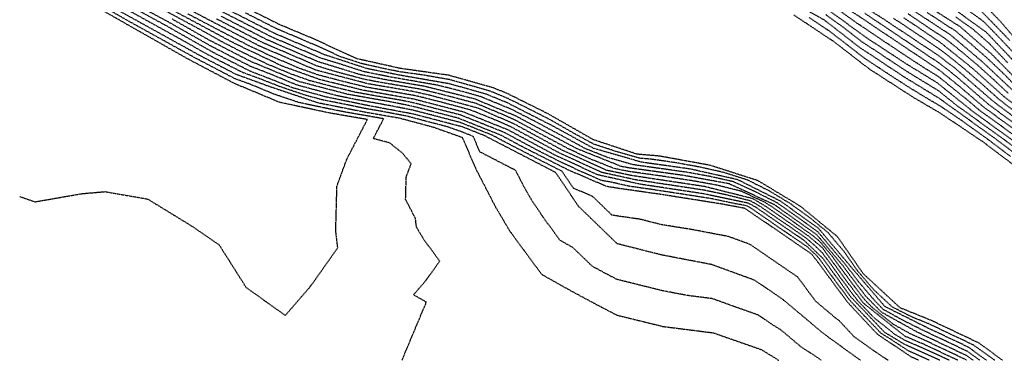
# Model space of a CAD drawing. Units: feet. Extents: x 2140632 to 2148637, y 13640367 to 13647739.
# Drawn here: x 2140632 to 2140905, y 13640367 to 13640462 of the extents above; entities that cross this region are included whole.
import ezdxf

# ---------------------------------------------------------------- set-up
doc = ezdxf.new("R2010")
doc.units = ezdxf.units.FT
doc.header["$MEASUREMENT"] = 0
doc.linetypes.add('HIDDEN2', pattern=[0.1875, 0.125, -0.0625])
for name, color, linetype in [('C-TOPO-MAJR', 9, 'HIDDEN2'), ('C-TOPO-MINR', 8, 'HIDDEN2'), ('C-TOPO_EgC', 2, 'Continuous')]:
    doc.layers.add(name, color=color, linetype=linetype)

# ---------------------------------------------------------------- blocks, each defined once
blk = doc.blocks.new('*U17')
at = {"layer": 'C-TOPO-MAJR', "color": 9, "linetype": 'HIDDEN2', "lineweight": -3}
for points, elevation in [([(2140905.88, 13640449.73), (2140900.71, 13640455.15), (2140896.38, 13640458.93), (2140891.52, 13640462.43)], 455), ([(2140914.11, 13640433.21), (2140904.83, 13640440.4), (2140896.3, 13640448.06), (2140887.28, 13640455.32), (2140876.98, 13640462.29)], 450), ([(2140908.04, 13640429.39), (2140897.83, 13640436.78), (2140894.59, 13640439.56), (2140889.5, 13640443.64), (2140886.58, 13640445.99), (2140882.44, 13640448.53), (2140876.73, 13640452.27), (2140863.88, 13640460.88), (2140858.53, 13640464.77)], 445), ([(2140910.47, 13640419.21), (2140898.94, 13640427.91), (2140887.18, 13640435.8), (2140879.88, 13640440.07), (2140867.45, 13640448.08), (2140857.76, 13640455.57), (2140846.55, 13640463.03)], 440), ([(2140904.44, 13640367.34), (2140897.97, 13640372.09), (2140884.8, 13640378.33), (2140876.06, 13640381.88), (2140865.88, 13640391.3), (2140858.74, 13640401.55), (2140848.4, 13640410.03), (2140836.7, 13640417.08), (2140823.43, 13640421.34), (2140809.4, 13640423.9), (2140803.15, 13640424.43), (2140791.07, 13640428.44), (2140778.53, 13640435.61), (2140767.35, 13640441.17), (2140763.39, 13640442.79), (2140750.98, 13640446.29), (2140737.58, 13640448.18), (2140725.42, 13640450.9), (2140713.58, 13640456.37), (2140703.98, 13640460.39), (2140675.56, 13640474.67)], 440), ([(2140894.47, 13640367.34), (2140894.16, 13640367.57), (2140888.74, 13640370.12), (2140881.99, 13640373.32), (2140879.29, 13640374.47), (2140874.18, 13640377.31), (2140868.45, 13640381.87), (2140866.22, 13640384.15), (2140863.88, 13640387.19), (2140860.61, 13640391.54), (2140857.2, 13640396.22), (2140853.76, 13640400.3), (2140851.89, 13640401.86), (2140846.04, 13640406.03), (2140840.19, 13640410.1), (2140838.32, 13640411.23), (2140832.07, 13640414.15), (2140825.38, 13640415.82), (2140818.94, 13640417), (2140808.72, 13640418.54), (2140801.31, 13640419.57), (2140800.21, 13640419.76), (2140796.81, 13640420.47), (2140790.54, 13640422.98), (2140784.3, 13640425.84), (2140775.93, 13640430.33), (2140769.45, 13640433.85), (2140764.41, 13640436.06), (2140758.69, 13640438.44), (2140752.07, 13640440.21), (2140745.21, 13640441.94), (2140742.72, 13640442.49), (2140736.77, 13640443.52), (2140730.57, 13640444.58), (2140727.5, 13640445.2), (2140720.32, 13640447.08), (2140714.52, 13640448.85), (2140707.51, 13640451.87), (2140699.81, 13640455.15), (2140693.31, 13640458.47), (2140686.53, 13640461.97)], 445), ([(2140881.17, 13640367.34), (2140879.24, 13640368.22), (2140869.84, 13640374.51), (2140861.56, 13640383.35), (2140853.3, 13640394.51), (2140851.53, 13640396.78), (2140833.08, 13640409.41), (2140826.73, 13640410.6), (2140810.12, 13640413.23), (2140798.53, 13640414.88), (2140794.75, 13640415.48), (2140784.14, 13640420.04), (2140771.31, 13640426.53), (2140765.54, 13640429.65), (2140753.66, 13640434.38), (2140740.79, 13640437.73), (2140734.89, 13640438.91), (2140722.98, 13640441.01), (2140709.62, 13640444.5), (2140696.2, 13640450.08), (2140684.4, 13640456.15), (2140674.34, 13640461.86)], 450), ([(2140738.04, 13640367.34), (2140744.79, 13640383.46), (2140741.23, 13640385.47), (2140744.63, 13640389.4), (2140748.49, 13640394.83), (2140744.07, 13640400.83), (2140742.05, 13640404.25), (2140741.78, 13640406.61), (2140739.05, 13640411.89), (2140739.21, 13640418.08), (2140740.58, 13640421.81), (2140738.17, 13640424.72), (2140734.7, 13640427.52), (2140730.1, 13640428.75), (2140732.95, 13640434.24), (2140728.19, 13640435.07), (2140722.97, 13640435.96), (2140716.35, 13640437.27), (2140709.4, 13640438.76), (2140702.56, 13640441.07), (2140696.33, 13640443.66), (2140691.77, 13640445.33), (2140686.78, 13640447.93), (2140680.46, 13640451.24), (2140662.39, 13640461.23), (2140645.85, 13640470.63)], 455)]:
    blk.add_lwpolyline(points, dxfattribs=dict(at, elevation=elevation))
at = {"layer": 'C-TOPO-MINR', "color": 8, "linetype": 'HIDDEN2', "lineweight": -3}
for points, elevation in [([(2140909.48, 13640454.69), (2140903.86, 13640461.21), (2140899.87, 13640465.32)], 459), ([(2140906.43, 13640455.96), (2140898.45, 13640464.16), (2140876.65, 13640476.99), (2140871.94, 13640479.42), (2140840.21, 13640495.6), (2140835.33, 13640497.52), (2140823.34, 13640503.43), (2140810.21, 13640510.5), (2140801.56, 13640516.14), (2140797.1, 13640518.61), (2140781.86, 13640526.88), (2140777.88, 13640528.77), (2140760.36, 13640537.62), (2140753.15, 13640541.59), (2140740.52, 13640549.44), (2140729.64, 13640554.28), (2140717.7, 13640559.41), (2140698.72, 13640568.33), (2140685, 13640575.26), (2140677.69, 13640581.07), (2140644.66, 13640597.63), (2140632.11, 13640603.93)], 458), ([(2140908.37, 13640451.64), (2140903.2, 13640457.06), (2140899.21, 13640461.17), (2140894.35, 13640464.67)], 457), ([(2140910.32, 13640447.32), (2140899.98, 13640458.17), (2140890.25, 13640465.18)], 456), ([(2140909.51, 13640443.95), (2140901.44, 13640452.13), (2140892.78, 13640459.68), (2140887.51, 13640463.01), (2140876.88, 13640469.69), (2140866.86, 13640475.49), (2140863.46, 13640477.24), (2140838.19, 13640489.97), (2140828.84, 13640492.03), (2140822.88, 13640494.38), (2140807.43, 13640500.56), (2140750.05, 13640527.48), (2140745.05, 13640530.38), (2140733.03, 13640537.67), (2140726.75, 13640542.17), (2140715.28, 13640547.39), (2140703.96, 13640552.38), (2140694.71, 13640557.58), (2140684.25, 13640564.55), (2140673.02, 13640571.61), (2140661.7, 13640577.16), (2140650.12, 13640584.41), (2140639.17, 13640589.71), (2140632.11, 13640593.81)], 454), ([(2140908.35, 13640443.07), (2140904.32, 13640447.16), (2140900.14, 13640451.09), (2140895.81, 13640454.87), (2140891.4, 13640458.58), (2140888.76, 13640460.25), (2140883.59, 13640463.63)], 453), ([(2140907.19, 13640442.19), (2140898.83, 13640450.06), (2140890.01, 13640457.48), (2140879.66, 13640464.25), (2140868.91, 13640471.01), (2140864.52, 13640473.41), (2140838.12, 13640486.78), (2140825.47, 13640489.17), (2140804, 13640496.59), (2140769.15, 13640511.44), (2140760.96, 13640515.06), (2140746.92, 13640521.34), (2140740.01, 13640525.34), (2140729.54, 13640531.52), (2140720.83, 13640538.26), (2140713.44, 13640541.66), (2140699.73, 13640547.68), (2140687.68, 13640555.78), (2140676.96, 13640562.04), (2140664.53, 13640569.07), (2140651.98, 13640575.7), (2140639.38, 13640581.7), (2140632.11, 13640585.07)], 452), ([(2140906.01, 13640441.29), (2140901.83, 13640445.23), (2140897.56, 13640449.06), (2140893.16, 13640452.77), (2140888.64, 13640456.4), (2140883.47, 13640459.78), (2140878.32, 13640463.27)], 451), ([(2140908.06, 13640436.07), (2140903.42, 13640439.66), (2140899.16, 13640443.49), (2140893.74, 13640448.19), (2140889.23, 13640451.82), (2140887, 13640453.52), (2140881.85, 13640457.01), (2140874.17, 13640462.12)], 449), ([(2140916.62, 13640428.04), (2140902.02, 13640438.93), (2140891.19, 13640448.32), (2140886.71, 13640451.73), (2140871.36, 13640461.94), (2140860.56, 13640468.74), (2140841.57, 13640478.65), (2140827.81, 13640482.82), (2140823.22, 13640483.31), (2140798.04, 13640489.96), (2140795.67, 13640490.67), (2140781.52, 13640495.18), (2140766.82, 13640500.89), (2140762.78, 13640502.75), (2140741.54, 13640514.36), (2140732.43, 13640519.13), (2140710.24, 13640530.69), (2140700.02, 13640534.82), (2140692.92, 13640539.02), (2140680.81, 13640547.4), (2140662.1, 13640556.95), (2140650.73, 13640561.74), (2140639.79, 13640566.27), (2140632.11, 13640568.85)], 448), ([(2140907.89, 13640432.78), (2140900.59, 13640438.22), (2140897.35, 13640441), (2140891.94, 13640445.69), (2140889.01, 13640448.05), (2140886.77, 13640449.75), (2140879.1, 13640454.86), (2140866.25, 13640463.46)], 447), ([(2140920.25, 13640422.1), (2140899.17, 13640437.52), (2140892.69, 13640443.07), (2140886.83, 13640447.78), (2140861.13, 13640464.99)], 446), ([(2140916.92, 13640421.26), (2140896.49, 13640436.05), (2140886.32, 13640444.21), (2140878.05, 13640449.28), (2140866.63, 13640456.76), (2140855.93, 13640464.55)], 444), ([(2140909.87, 13640424.84), (2140899.66, 13640432.24), (2140891.78, 13640437.92), (2140886.69, 13640442), (2140881.71, 13640445.04), (2140877.58, 13640447.57), (2140871.47, 13640451.63), (2140865.76, 13640455.37), (2140860.81, 13640459.2), (2140855.45, 13640463.1)], 443), ([(2140915.77, 13640418.7), (2140902.83, 13640428.43), (2140887.06, 13640439.79), (2140877.11, 13640445.87), (2140864.88, 13640453.98), (2140854.98, 13640461.64), (2140849.41, 13640464.73)], 442), ([(2140906.65, 13640423.82), (2140900.88, 13640428.17), (2140893, 13640433.85), (2140887.12, 13640437.79), (2140883.47, 13640439.93), (2140878.49, 13640442.97), (2140872.28, 13640446.97), (2140866.17, 13640451.03), (2140861.32, 13640454.78), (2140856.37, 13640458.6), (2140850.76, 13640462.33)], 441), ([(2140902.27, 13640367.34), (2140896.46, 13640371.54), (2140889.87, 13640374.67), (2140883.89, 13640377.49), (2140879.52, 13640379.26), (2140873.94, 13640382.07), (2140868.85, 13640386.78), (2140864.26, 13640392.15), (2140860.69, 13640397.28), (2140856.12, 13640402.68), (2140850.95, 13640406.92), (2140845.68, 13640410.72), (2140839.83, 13640414.25), (2140833.89, 13640417.22), (2140827.26, 13640419.35), (2140820.66, 13640420.83), (2140813.64, 13640422.11), (2140806.93, 13640423.05), (2140803.8, 13640423.32), (2140797.14, 13640425.24), (2140791.1, 13640427.24), (2140785.56, 13640430.28), (2140779.29, 13640433.87), (2140772.9, 13640437.13), (2140767.3, 13640439.9), (2140765.32, 13640440.72), (2140762.36, 13640441.93), (2140756.16, 13640443.68), (2140751.09, 13640445.1), (2140744.08, 13640446.32), (2140737.38, 13640447.26), (2140732.96, 13640448.15), (2140726.88, 13640449.51), (2140721.01, 13640451.43), (2140715.09, 13640454.16), (2140708.22, 13640457.1), (2140703.42, 13640459.11), (2140694.55, 13640463.62)], 441), ([(2140900, 13640367.34), (2140894.95, 13640371), (2140882.98, 13640376.65), (2140871.82, 13640382.26), (2140862.63, 13640393.01), (2140853.51, 13640403.82), (2140842.95, 13640411.41), (2140831.08, 13640417.36), (2140817.89, 13640420.32), (2140804.46, 13640422.2), (2140791.13, 13640426.04), (2140780.05, 13640432.12), (2140767.26, 13640438.64), (2140761.34, 13640441.07), (2140751.2, 13640443.91), (2140737.18, 13640446.35), (2140728.34, 13640448.13), (2140716.61, 13640451.96), (2140702.86, 13640457.83), (2140685.12, 13640466.85)], 442), ([(2140898.12, 13640367.34), (2140894.8, 13640369.78), (2140888.81, 13640372.6), (2140882.06, 13640375.8), (2140876.49, 13640378.61), (2140871.38, 13640381.45), (2140869.14, 13640383.73), (2140864.55, 13640389.1), (2140861.27, 13640393.45), (2140856.71, 13640398.85), (2140853.28, 13640402.93), (2140848, 13640406.72), (2140842.14, 13640410.89), (2140836.21, 13640413.87), (2140829.96, 13640416.78), (2140823.36, 13640418.26), (2140816.92, 13640419.43), (2140810.2, 13640420.37), (2140802.79, 13640421.4), (2140801.7, 13640421.59), (2140795.03, 13640423.51), (2140788.76, 13640426.02), (2140783.23, 13640429.06), (2140774.85, 13640433.54), (2140768.46, 13640436.81), (2140762.73, 13640439.18), (2140759.77, 13640440.39), (2140754.7, 13640441.82), (2140747.84, 13640443.54), (2140740.83, 13640444.76), (2140734.88, 13640445.79), (2140730.46, 13640446.68), (2140727.39, 13640447.3), (2140721.52, 13640449.21), (2140715.72, 13640450.98), (2140708.85, 13640453.92), (2140701.84, 13640456.93), (2140695.33, 13640460.26), (2140686.46, 13640464.77)], 443), ([(2140896.31, 13640367.34), (2140894.65, 13640368.56), (2140881.15, 13640374.96), (2140870.93, 13640380.64), (2140866.46, 13640385.19), (2140859.92, 13640393.89), (2140853.05, 13640402.04), (2140841.33, 13640410.38), (2140828.83, 13640416.2), (2140815.95, 13640418.55), (2140801.13, 13640420.6), (2140798.93, 13640420.98), (2140786.4, 13640426), (2140769.65, 13640434.97), (2140758.21, 13640439.72), (2140744.48, 13640443.17), (2140732.57, 13640445.22), (2140726.43, 13640446.47), (2140714.84, 13640450.01), (2140700.83, 13640456.04), (2140687.81, 13640462.68)], 444), ([(2140892.05, 13640367.34), (2140882.84, 13640371.69), (2140877.42, 13640373.98), (2140865.98, 13640383.11), (2140861.31, 13640389.19), (2140854.48, 13640398.56), (2140850.74, 13640401.68), (2140839.05, 13640409.82), (2140835.3, 13640412.09), (2140821.94, 13640415.45), (2140801.5, 13640418.53), (2140794.68, 13640419.96), (2140782.21, 13640425.68), (2140769.24, 13640432.74), (2140759.18, 13640437.15), (2140745.94, 13640440.7), (2140740.96, 13640441.82), (2140728.56, 13640443.94), (2140714.2, 13640447.7), (2140698.8, 13640454.26), (2140685.25, 13640461.25), (2140665.62, 13640471.55)], 446), ([(2140889.65, 13640367.34), (2140887.49, 13640368.36), (2140880.18, 13640371.65), (2140877.48, 13640372.8), (2140874.62, 13640374.52), (2140868.89, 13640379.08), (2140864.21, 13640383.98), (2140861.88, 13640387.03), (2140857.98, 13640392.4), (2140854.56, 13640397.08), (2140851.96, 13640399.55), (2140850.09, 13640401.12), (2140844.24, 13640405.19), (2140837.64, 13640409.73), (2140835.77, 13640410.86), (2140834.69, 13640411.46), (2140828, 13640413.14), (2140821.78, 13640414.45), (2140813, 13640415.78), (2140802.78, 13640417.32), (2140796.88, 13640418.62), (2140793.47, 13640419.34), (2140787.23, 13640422.2), (2140781.16, 13640425.02), (2140774.67, 13640428.54), (2140768.41, 13640431.91), (2140763.38, 13640434.12), (2140757.13, 13640436.63), (2140750.51, 13640438.41), (2140743.63, 13640440.18), (2140741.15, 13640440.74), (2140734.95, 13640441.8), (2140727.96, 13640443.03), (2140721.95, 13640444.51), (2140714.77, 13640446.38), (2140709.64, 13640448.21), (2140701.94, 13640451.5), (2140695.31, 13640454.64), (2140688.54, 13640458.13), (2140678.72, 13640463.28)], 447), ([(2140887.03, 13640367.34), (2140877.53, 13640371.62), (2140871.81, 13640375.05), (2140862.44, 13640384.86), (2140854.65, 13640395.6), (2140849.44, 13640400.55), (2140836.24, 13640409.63), (2140834.07, 13640410.83), (2140821.63, 13640413.45), (2140804.07, 13640416.1), (2140792.26, 13640418.71), (2140780.1, 13640424.35), (2140767.57, 13640431.09), (2140755.08, 13640436.11), (2140741.33, 13640439.66), (2140727.36, 13640442.11), (2140715.34, 13640445.07), (2140705.08, 13640448.73), (2140691.82, 13640455.02), (2140656.45, 13640474), (2140654.46, 13640475.02), (2140642.35, 13640480.66), (2140632.11, 13640486.46)], 448), ([(2140884.11, 13640367.34), (2140878.38, 13640369.92), (2140873.68, 13640373.06), (2140870.82, 13640374.78), (2140866.14, 13640379.69), (2140862, 13640384.11), (2140857.87, 13640389.68), (2140853.97, 13640395.05), (2140853.09, 13640396.19), (2140850.48, 13640398.66), (2140841.26, 13640404.98), (2140834.66, 13640409.52), (2140833.58, 13640410.12), (2140830.4, 13640410.72), (2140824.18, 13640412.03), (2140815.87, 13640413.34), (2140807.1, 13640414.67), (2140801.3, 13640415.49), (2140795.39, 13640416.8), (2140793.5, 13640417.1), (2140788.2, 13640419.38), (2140782.12, 13640422.2), (2140775.71, 13640425.44), (2140769.44, 13640428.81), (2140766.55, 13640430.37), (2140760.31, 13640432.88), (2140754.37, 13640435.25), (2140747.49, 13640437.02), (2140741.06, 13640438.69), (2140738.11, 13640439.29), (2140731.12, 13640440.51), (2140725.17, 13640441.56), (2140719.16, 13640443.04), (2140712.48, 13640444.79), (2140707.35, 13640446.62), (2140700.64, 13640449.41), (2140694.01, 13640452.55), (2140688.11, 13640455.58), (2140683.08, 13640458.44), (2140665.4, 13640467.93)], 449), ([(2140872.72, 13640367.34), (2140870.14, 13640369.07), (2140868.67, 13640370.05), (2140863.23, 13640373.97), (2140859.09, 13640378.39), (2140858.15, 13640379.08), (2140852.65, 13640383.71), (2140848.52, 13640389.29), (2140847.64, 13640390.43), (2140843.67, 13640393.14), (2140834.45, 13640399.45), (2140828.49, 13640401.63), (2140825.31, 13640402.22), (2140818.36, 13640403.56), (2140810.06, 13640404.87), (2140803.89, 13640406.42), (2140798.1, 13640407.25), (2140796.21, 13640407.55), (2140790.87, 13640412.72), (2140785.56, 13640415), (2140782.38, 13640419.7), (2140775.96, 13640422.95), (2140766.07, 13640428.07), (2140763.18, 13640429.63), (2140757.24, 13640431.99), (2140754.24, 13640433.18), (2140747.48, 13640434.95), (2140741.04, 13640436.62), (2140738.09, 13640437.21), (2140731.4, 13640438.47), (2140725.45, 13640439.52), (2140720.01, 13640440.64), (2140713.33, 13640442.39), (2140708.78, 13640443.63), (2140702.07, 13640446.42), (2140696.1, 13640448.74), (2140691.03, 13640451.31), (2140685.13, 13640454.35), (2140678.34, 13640458.19), (2140673.31, 13640461.05), (2140664.36, 13640465.85)], 451), ([(2140865.08, 13640367.34), (2140856.63, 13640373.42), (2140854.74, 13640374.82), (2140843.74, 13640384.07), (2140835.81, 13640389.49), (2140823.89, 13640393.84), (2140809.99, 13640396.51), (2140797.67, 13640399.62), (2140786.98, 13640409.96), (2140780.62, 13640419.36), (2140760.83, 13640429.6), (2140754.81, 13640431.98), (2140741.3, 13640435.51), (2140727.91, 13640438.03), (2140717.03, 13640440.27), (2140707.94, 13640442.76), (2140696.01, 13640447.4), (2140685.86, 13640452.54), (2140672.29, 13640460.24), (2140650.44, 13640472.12), (2140641.07, 13640476.91), (2140632.11, 13640482.66)], 452), ([(2140854.22, 13640367.34), (2140853.64, 13640367.77), (2140848.57, 13640371.1), (2140843.07, 13640375.73), (2140840.68, 13640377.19), (2140836.71, 13640379.9), (2140830.05, 13640382.23), (2140824.09, 13640384.4), (2140817.14, 13640385.28), (2140810.2, 13640386.61), (2140803.79, 13640388.19), (2140797.63, 13640389.74), (2140794.47, 13640391.38), (2140790.76, 13640393.38), (2140785.42, 13640398.55), (2140781.86, 13640400.56), (2140777.44, 13640406.56), (2140774.26, 13640411.25), (2140772.24, 13640414.67), (2140769.51, 13640419.96), (2140759.61, 13640425.07), (2140757.79, 13640429.35), (2140754.78, 13640430.54), (2140750.72, 13640431.98), (2140743.97, 13640433.74), (2140739.37, 13640434.97), (2140732.68, 13640436.24), (2140727.92, 13640437.06), (2140722.48, 13640438.18), (2140715.86, 13640439.5), (2140711.31, 13640440.74), (2140704.47, 13640443.05), (2140698.5, 13640445.37), (2140693.94, 13640447.04), (2140688.86, 13640449.61), (2140683.88, 13640452.2), (2140677.09, 13640456.05), (2140659.02, 13640466.04)], 453), ([(2140632.11, 13640480.62), (2140641.28, 13640474.61), (2140645.74, 13640471.85), (2140681.89, 13640451.87), (2140691.86, 13640446.67), (2140701, 13640443.33), (2140714.69, 13640438.72), (2140727.94, 13640436.1), (2140737.44, 13640434.44), (2140746.63, 13640431.97), (2140754.75, 13640429.1), (2140758.4, 13640420.55), (2140763.86, 13640409.99), (2140767.89, 13640403.15), (2140776.73, 13640391.16), (2140783.86, 13640387.14), (2140791.28, 13640383.14), (2140797.59, 13640379.86), (2140810.4, 13640376.71), (2140824.3, 13640374.96), (2140837.62, 13640370.31), (2140842.39, 13640367.38), (2140842.46, 13640367.34)], 454), ([(2140632.11, 13640412.7), (2140636.35, 13640411.25), (2140649.48, 13640413.52), (2140655.75, 13640414.06), (2140667.57, 13640412.01), (2140679.8, 13640404.52), (2140687.38, 13640399.32), (2140694.85, 13640387.5), (2140705.72, 13640379.78), (2140712.53, 13640387.64), (2140720.25, 13640398.5), (2140719.69, 13640403.23), (2140720.02, 13640415.61), (2140722.76, 13640423.07), (2140728.45, 13640434.03), (2140718.01, 13640435.82), (2140704.11, 13640438.8), (2140691.67, 13640443.99), (2140679.04, 13640450.62), (2140645.97, 13640469.41), (2140641.49, 13640472.25), (2140632.11, 13640478.4)], 456)]:
    blk.add_lwpolyline(points, dxfattribs=dict(at, elevation=elevation))

msp = doc.modelspace()

# ---------------------------------------------------------------- block references
at = {"layer": 'C-TOPO_EgC', "color": 2, "linetype": 'Continuous', "lineweight": -3}
msp.add_blockref('*U17', (0, 0), dxfattribs=at)

doc.saveas('drawing.dxf')
